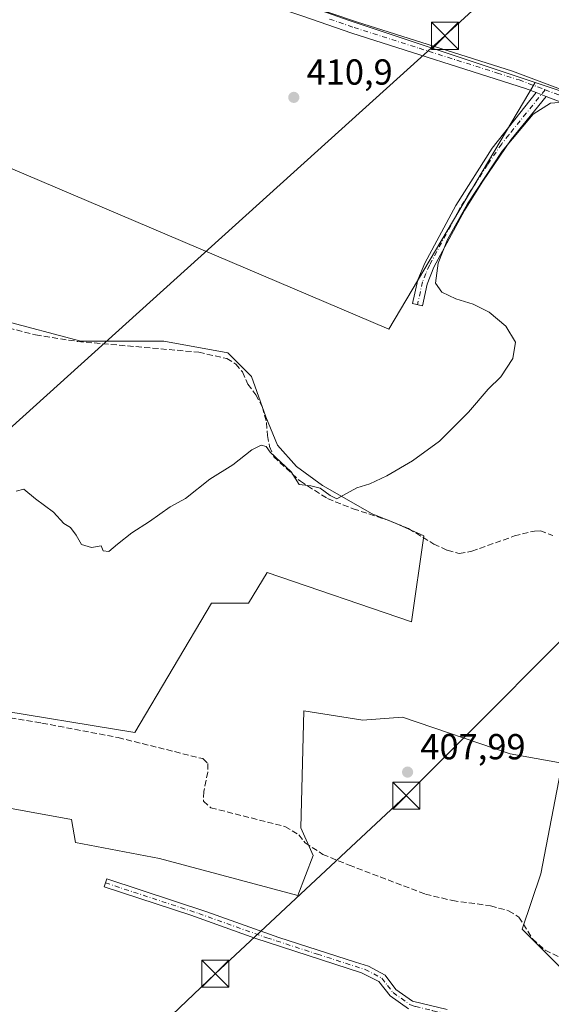
# Model space of a CAD drawing. Units: metres. Extents: x 594770 to 598266, y 4657357 to 4659720.
# Drawn here: x 596257 to 596404, y 4658800 to 4659073 of the extents above; entities that cross this region are included whole.
import ezdxf

# ---------------------------------------------------------------- set-up
doc = ezdxf.new("R2010")
doc.units = ezdxf.units.M
doc.header["$MEASUREMENT"] = 0
doc.linetypes.add('DGN Style 3', pattern=[2.307223458686699, 1.648016756204785, -0.6592067024819142])
doc.linetypes.add('DGN Style 4', pattern=[2.6384748266838614, 1.318413404963828, -0.6592067024819142, 0.001648016756204785, -0.6592067024819142])
for name, color, linetype, lineweight in [('Arbolado forestal CxS', 92, 'Continuous', 0), ('Camino Cxs', 7, 'Continuous', 0), ('Camino eje', 30, 'DGN Style 4', 13), ('Corriente artificial lineal', 4, 'DGN Style 3', 13), ('Cultivos herbáceos CxS', 92, 'Continuous', 0), ('Cultivos leñosos CxS', 92, 'Continuous', 0), ('Curva de nivel normal', 30, 'Continuous', 0), ('Pista no pavimentada Cxs', 111, 'Continuous', 0), ('Pista no pavimentada eje', 91, 'DGN Style 4', 0), ('Punto de cota en terreno', 7, 'Continuous', 0), ('Rótulo de punto de cota en terreno', 7, 'Continuous', 0), ('Tendido', 6, 'Continuous', 0), ('Torre de tendido puntual', 7, 'Continuous', 0)]:
    doc.layers.add(name, color=color, linetype=linetype, lineweight=lineweight)
doc.styles.add('Style-Arial', font='txt')

# ---------------------------------------------------------------- blocks, each defined once
blk = doc.blocks.new('5PATER')
at = {"layer": 'Arbolado forestal CxS', "linetype": 'Continuous', "lineweight": 0}
h = blk.add_hatch(color=51, dxfattribs=at)
edge = h.paths.add_edge_path()
edge.add_ellipse((0, 0), major_axis=(-0.1095731443231308, -0.1110710700762829), ratio=0.9994222409660322, start_angle=0, end_angle=360)
blk = doc.blocks.new('5TTEND')
at = {"layer": 'Torre de tendido puntual', "color": 7, "linetype": 'Continuous', "lineweight": 0}
for p, q in [((-0.375, 0.3754), (0.375, -0.3746)), ((0.3720000000000001, 0.3784000000000001), (-0.3720000000000001, -0.3776))]:
    blk.add_line(p, q, dxfattribs=at)
at = {"layer": 'Torre de tendido puntual', "color": 7, "linetype": 'Continuous', "lineweight": 0, "flags": 128}
blk.add_lwpolyline([(-0.375, -0.3746), (0.375, -0.3746), (0.375, 0.3754), (-0.375, 0.3754), (-0.3720000000000001, -0.3776)], dxfattribs=at)

msp = doc.modelspace()

# ---------------------------------------------------------------- linework, layer by layer
at = {"layer": 'Camino Cxs', "color": 7, "linetype": 'Continuous', "lineweight": 0, "extrusion": (-0.05268086570059596, 0.0199490042776568, 0.9984121211290284), "elevation": 61934.92568560003, "flags": 128}
msp.add_lwpolyline([(-4568324.639999916, -1090430.940714219), (-4568324.639999915, -1090428.027600969)], dxfattribs=at)
at = {"layer": 'Camino Cxs', "color": 7, "linetype": 'Continuous', "lineweight": 0}
msp.add_polyline3d([(596402.7401000002, 4659051.710100001, 411.1487000000052), (596393.0301000001, 4659039.7401, 410.4560999999958), (596385.2500999998, 4659028.2501, 410.1870999999956), (596380.1101000002, 4659020.110099999, 410.3606), (596371.6801000005, 4659004.360099999, 410.7014000000054), (596369.8000999996, 4658999.7401, 410.7041999999929), (596368.4700999996, 4658993.710100001, 411.1416999999929), (596365.7600999996, 4658994.3101, 411.141300000003), (596367.2301000003, 4659000.920100001, 410.7385999999969), (596369.1601, 4659005.540100001, 410.6052000000054), (596377.7100999998, 4659021.5101, 410.4140999999945), (596387.8400999998, 4659037.370100001, 410.3482999999979), (596400.0201000003, 4659052.7401, 410.9845999999961)], close=True, dxfattribs=at)
for points in [[(596402.7401000002, 4659051.710100001, 411.1487000000052), (596393.0301000001, 4659039.7401, 410.4560999999958), (596385.2500999998, 4659028.2501, 410.1870999999956), (596380.1101000002, 4659020.110099999, 410.3606), (596371.6801000005, 4659004.360099999, 410.7014000000054), (596369.8000999996, 4658999.7401, 410.7041999999929), (596368.4700999996, 4658993.710100001, 411.1416999999929), (596365.7600999996, 4658994.3101, 411.141300000003), (596367.2301000003, 4659000.920100001, 410.7385999999969), (596369.1601, 4659005.540100001, 410.6052000000054), (596377.7100999998, 4659021.5101, 410.4140999999945), (596387.8400999998, 4659037.370100001, 410.3482999999979), (596400.0201000003, 4659052.7401, 410.9845999999961)], [(596364.6700999998, 4658799.0101, 409.2804999999935), (596359.5500999996, 4658802.630100001, 408.8000999999931), (596356.4600999998, 4658806.5801, 408.7063999999955), (596351.6401000004, 4658808.9901, 408.7494000000006), (596322.1101000002, 4658818.5601, 409.2179999999935), (596304.3901000004, 4658824.890100001, 409.0219999999972), (596280.3601000002, 4658832.780099999, 409.0369999999967), (596281.0800999999, 4658835.0001, 409.0607000000018), (596308.7600999996, 4658825.870100001, 409.0090999999957), (596328.7200999996, 4658818.770099999, 409.1114999999991), (596349.9600999998, 4658811.940099999, 408.7390000000014), (596353.5601000005, 4658810.780099999, 408.7247999999963), (596358.1300999997, 4658808.3101, 408.661500000002), (596361.1700999998, 4658804.3301, 408.7480000000069), (596365.7200999996, 4658801.120100001, 409.1398000000045), (596375.3000999996, 4658798.8201, 409.3623999999982)], [(596364.6700999998, 4658799.0101, 409.2804999999935), (596359.5500999996, 4658802.630100001, 408.8000999999931), (596356.4600999998, 4658806.5801, 408.7063999999955), (596351.6401000004, 4658808.9901, 408.7494000000006), (596322.1101000002, 4658818.5601, 409.2179999999935), (596304.3901000004, 4658824.890100001, 409.0219999999972), (596280.3601000002, 4658832.780099999, 409.0369999999967), (596281.0800999999, 4658835.0001, 409.0607000000018), (596308.7600999996, 4658825.870100001, 409.0090999999957), (596328.7200999996, 4658818.770099999, 409.1114999999991), (596349.9600999998, 4658811.940099999, 408.7390000000014), (596353.5601000005, 4658810.780099999, 408.7247999999963), (596358.1300999997, 4658808.3101, 408.661500000002), (596361.1700999998, 4658804.3301, 408.7480000000069), (596365.7200999996, 4658801.120100001, 409.1398000000045), (596375.3000999996, 4658798.8201, 409.3623999999982)]]:
    msp.add_polyline3d(points, dxfattribs=at)
at = {"layer": 'Camino eje', "color": 30, "linetype": 'DGN Style 4', "lineweight": 13}
for points in [[(596402.4398999996, 4659053.5459, 411.4336999999941), (596397.2578999996, 4659047.0233, 410.6146000000008), (596392.4029000001, 4659041.0383, 410.5178000000014), (596390.4351000005, 4659038.5551, 410.4226000000053), (596386.5450999998, 4659032.8101, 410.3239999999932), (596381.4801000003, 4659024.880100001, 410.3717999999935), (596378.9101, 4659020.8101, 410.4061999999976), (596370.4200999998, 4659004.950099999, 410.661300000007), (596369.4550999999, 4659002.640100001, 410.6940999999933), (596368.5151000004, 4659000.3301, 410.7369999999937), (596367.1151000002, 4658994.0101, 411.107600000003)], [(596280.7200999996, 4658833.890100001, 409.0481), (596306.5751, 4658825.380100001, 408.9539999999979), (596325.4151, 4658818.665100001, 409.1781999999948), (596339.4101, 4658814.130100001, 408.8427999999985), (596352.6001000004, 4658809.8851, 408.7391000000061), (596355.0100999996, 4658808.6801, 408.7060000000056), (596357.2950999998, 4658807.4451, 408.6652999999933), (596358.8151000004, 4658805.4551, 408.715200000006), (596360.3601000002, 4658803.4801, 408.774900000004), (596365.1951000001, 4658800.065099999, 409.2054999999964), (596366.5551000005, 4658799.6251, 409.3016999999964), (596371.3450999996, 4658798.475099999, 409.4204000000027), (596375.0850999998, 4658797.675100001, 409.3277999999991), (596379.9401000004, 4658796.915100001, 409.0994999999967), (596387.9250999996, 4658796.370100001, 408.7409000000043), (596390.7001, 4658796.050100001, 408.5516000000061), (596394.0850999998, 4658795.420100001, 408.388300000006), (596397.2615, 4658793.919500001, 408.3481999999931), (596400.3306999998, 4658791.9615, 408.5304000000033), (596403.3998999996, 4658788.998299999, 408.4820000000037)]]:
    msp.add_polyline3d(points, dxfattribs=at)
at = {"layer": 'Corriente artificial lineal', "color": 4, "linetype": 'DGN Style 3', "lineweight": 13}
for points in [[(596251.6101000002, 4658988.1601, 411.3206000000064), (596261.3901000004, 4658985.6601, 411.3669999999984), (596273.0401, 4658983.8201, 411.1085000000021), (596306.5701000001, 4658980.860099999, 411.1665000000066), (596314.3000999996, 4658979.100099999, 411.0204999999987), (596316.7901, 4658977.5801, 411.0458999999973), (596318.6300999997, 4658975.380100001, 411.0285000000004), (596320.1700999998, 4658972.0001, 410.8996999999945), (596322.3501000004, 4658969.0701, 410.9275999999954), (596324.2001, 4658965.6601, 410.9599000000017), (596325.2901, 4658961.4101, 410.8451999999961), (596325.5500999996, 4658957.7601, 410.7670000000071), (596326.1801000005, 4658954.7401, 410.6619999999967), (596327.3400999998, 4658951.890100001, 410.5053999999946), (596334.7001, 4658945.090100001, 410.383799999996), (596342.2001, 4658940.300100001, 410.3448999999964), (596349.2901, 4658937.4901, 410.2372999999934), (596359.0000999998, 4658934.3301, 409.8782000000065), (596364.6501000002, 4658931.9901, 409.7535999999964), (596371.6700999998, 4658927.7301, 409.043399999995), (596375.3800999997, 4658925.9801, 408.8252000000066), (596378.6901000004, 4658925.120100001, 408.7606999999989), (596382.1700999998, 4658925.720100001, 408.7627000000066), (596393.9700999996, 4658929.950099999, 408.6150999999954), (596399.5100999996, 4658931.3201, 408.6554999999935), (596401.1601, 4658931.370100001, 408.6569000000018), (596404.6001000004, 4658930.110099999, 408.5749999999971)], [(596238.4301000005, 4658882.350099999, 409.4863999999943), (596263.1101000002, 4658878.130100001, 409.6067000000039), (596284.2100999998, 4658874.120100001, 409.4783000000025), (596307.6700999998, 4658868.280099999, 408.922000000006), (596309.0601000005, 4658866.9101, 408.9109000000026), (596309.0401, 4658864.550100001, 408.9747999999963), (596307.9401000004, 4658859.170100001, 409.116399999999), (596307.8901000004, 4658856.5101, 409.1024999999936), (596309.9101, 4658854.6601, 408.9315999999963), (596330.4200999998, 4658849.5101, 408.633799999996), (596334.2600999996, 4658847.220100001, 408.4980999999971), (596336.0500999996, 4658844.970100001, 408.4578000000038), (596340.9001000002, 4658841.780099999, 408.4357000000018), (596348.1901000004, 4658838.780099999, 408.1926999999997), (596369.3201000001, 4658830.7601, 408.0225999999966), (596376.8000999996, 4658828.9801, 408.1061000000045), (596387.3701, 4658827.520099999, 408.0017999999982), (596392.3601000002, 4658826.1501, 408.1374000000069), (596395.2200999996, 4658824.4101, 408.0130000000063), (596398.9801000003, 4658818.350099999, 407.883799999996), (596402.5201000003, 4658815.2401, 407.6682000000001), (596406.7600999996, 4658813.0701, 407.5619000000006)]]:
    msp.add_polyline3d(points, dxfattribs=at)
at = {"layer": 'Cultivos herbáceos CxS', "color": 92, "linetype": 'Continuous', "lineweight": 0}
for points in [[(596517.9154000003, 4659065.678200001, 413.8539000000019), (596501.0924000005, 4659056.821900001, 414.6364999999932), (596494.2133, 4659054.176000001, 414.4937000000064), (596485.2174000005, 4659057.351, 414.7608999999939), (596460.8756999997, 4659065.817700001, 414.6380000000063), (596418.5422999999, 4659081.163600001, 414.7707999999984), (596375.6797000002, 4659093.3344, 414.8603000000003), (596344.4588000001, 4659105.5053, 414.6119999999937), (596310.5921, 4659118.2053, 415.2863999999972), (596292.6003999999, 4659118.2053, 415.0675999999949), (596283.0752999998, 4659117.147, 414.247000000003), (596277.2544999998, 4659114.5011, 413.6107999999949), (596274.6086999997, 4659108.680299999, 412.8151000000071), (596280.9588000001, 4659101.801100001, 412.8136999999988), (596293.6586999996, 4659094.3928, 413.0103999999992), (596311.1211999999, 4659085.926100001, 412.9713999999949), (596348.1629999997, 4659072.696900001, 412.3316999999952), (596399.6881999997, 4659055.5218, 411.466499999995)], [(596311.1211999999, 4659085.926100001, 412.9713999999949), (596348.1629999997, 4659072.696900001, 412.3316999999952), (596399.6881999997, 4659055.5218, 411.466499999995), (596359.2089999998, 4658987.2281, 411.9040999999997), (596245.0482000001, 4659035.779200001, 412.1566000000021)], [(596399.6881999997, 4659055.5218, 411.466499999995), (596359.2089999998, 4658987.2281, 411.9040999999997), (596245.0482000001, 4659035.779200001, 412.1566000000021), (596225.3951000003, 4658999.3629, 412.1144000000059)], [(596175.4923, 4658930.363299999, 410.6116000000038), (596188.3117000004, 4658924.9395, 410.4299000000028), (596237.7160999998, 4658902.792300001, 410.105899999995), (596241.1228999998, 4658890.8671, 410.0418000000063), (596247.0855, 4658882.349099999, 410.0950000000012), (596288.8234999999, 4658875.534499999, 409.4097000000039), (596310.1190999999, 4658911.3093, 409.4572000000044), (596320.3409000002, 4658911.3091, 409.3451999999961), (596325.4518999998, 4658919.827099999, 409.3969999999972), (596365.4864999996, 4658906.197699999, 408.9514000000054), (596368.9209000003, 4658930.037699999, 409.4670999999944), (596361.1772999996, 4658933.428200001, 409.8362000000052), (596354.6163999997, 4658936.0526, 409.9875999999931), (596340.8383, 4658943.9257, 410.6070999999938), (596333.6212999999, 4658949.174500001, 410.6834999999992), (596328.3726000005, 4658955.079399999, 410.8481999999931), (596325.0921, 4658962.952500001, 410.886599999998), (596321.1555000005, 4658974.1062, 411.1778000000049), (596314.5944999997, 4658980.667099999, 411.1824000000051), (596296.8799000002, 4658983.9476, 411.3644000000059), (596273.9165000003, 4658983.9476, 411.1156000000047), (596251.6092999997, 4658989.852499999, 411.3699999999953), (596235.9153000005, 4658993.4915, 411.6227999999974)], [(596251.6092999997, 4658989.852499999, 411.3699999999953), (596273.9165000003, 4658983.9476, 411.1156000000047), (596296.8799000002, 4658983.9476, 411.3644000000059), (596314.5944999997, 4658980.667099999, 411.1824000000051), (596321.1555000005, 4658974.1062, 411.1778000000049), (596325.0921, 4658962.952500001, 410.886599999998), (596328.3726000005, 4658955.079399999, 410.8481999999931), (596333.6212999999, 4658949.174500001, 410.6834999999992), (596340.8383, 4658943.9257, 410.6070999999938), (596354.6163999997, 4658936.0526, 409.9875999999931), (596361.1772999996, 4658933.428200001, 409.8362000000052), (596368.9209000003, 4658930.037699999, 409.4670999999944), (596365.4864999996, 4658906.197699999, 408.9514000000054), (596325.4518999998, 4658919.827099999, 409.3969999999972), (596320.3409000002, 4658911.3091, 409.3451999999961), (596310.1190999999, 4658911.3093, 409.4572000000044), (596288.8234999999, 4658875.534499999, 409.4097000000039), (596247.0855, 4658882.349099999, 410.0950000000012)], [(596224.7094000002, 4658859.945400001, 409.9257999999973), (596271.2921000002, 4658851.416099999, 409.184699999998), (596272.3881000001, 4658845.0537, 409.2569999999978), (596295.6376, 4658840.610900001, 409.0127000000066), (596333.9682999998, 4658830.388900001, 408.5834000000032), (596338.2276999997, 4658841.462099999, 408.3723999999929), (596334.8207, 4658849.1281, 408.6064000000042), (596335.6728999997, 4658881.496300001, 408.8760000000038), (596351.4121000003, 4658879.0109, 408.8208000000013), (596351.8570999998, 4658878.9407, 408.8046999999933), (596362.9304999998, 4658879.792300001, 408.4660000000004), (596392.7435, 4658869.5703, 407.8463000000047), (596407.2241000002, 4658867.014699999, 407.8870000000024), (596401.2610999999, 4658836.350299999, 407.7093000000023), (596396.1498999996, 4658821.018100001, 408.0059999999939), (596406.3717, 4658810.796499999, 407.7209000000003)], [(596224.7094000002, 4658859.945400001, 409.9257999999973), (596271.2921000002, 4658851.416099999, 409.184699999998), (596272.3881000001, 4658845.0537, 409.2569999999978), (596295.6376, 4658840.610900001, 409.0127000000066), (596333.9682999998, 4658830.388900001, 408.5834000000032), (596338.2276999997, 4658841.462099999, 408.3723999999929), (596334.8207, 4658849.1281, 408.6064000000042), (596335.6728999997, 4658881.496300001, 408.8760000000038), (596351.4121000003, 4658879.0109, 408.8208000000013), (596351.8570999998, 4658878.9407, 408.8046999999933), (596362.9304999998, 4658879.792300001, 408.4660000000004), (596392.7435, 4658869.5703, 407.8463000000047), (596407.2241000002, 4658867.014699999, 407.8870000000024), (596401.2610999999, 4658836.350299999, 407.7093000000023), (596396.1498999996, 4658821.018100001, 408.0059999999939), (596406.3717, 4658810.796499999, 407.7209000000003)]]:
    msp.add_polyline3d(points, dxfattribs=at)
at = {"layer": 'Cultivos leñosos CxS', "color": 92, "linetype": 'Continuous', "lineweight": 0}
for points in [[(596517.9154000003, 4659065.678200001, 413.8539000000019), (596501.0924000005, 4659056.821900001, 414.6364999999932), (596494.2133, 4659054.176000001, 414.4937000000064), (596485.2174000005, 4659057.351, 414.7608999999939), (596460.8756999997, 4659065.817700001, 414.6380000000063), (596418.5422999999, 4659081.163600001, 414.7707999999984), (596375.6797000002, 4659093.3344, 414.8603000000003), (596344.4588000001, 4659105.5053, 414.6119999999937), (596310.5921, 4659118.2053, 415.2863999999972), (596292.6003999999, 4659118.2053, 415.0675999999949), (596283.0752999998, 4659117.147, 414.247000000003), (596277.2544999998, 4659114.5011, 413.6107999999949), (596274.6086999997, 4659108.680299999, 412.8151000000071), (596280.9588000001, 4659101.801100001, 412.8136999999988), (596293.6586999996, 4659094.3928, 413.0103999999992), (596311.1211999999, 4659085.926100001, 412.9713999999949), (596348.1629999997, 4659072.696900001, 412.3316999999952), (596399.6881999997, 4659055.5218, 411.466499999995)], [(596421.1880999999, 4659048.3552, 411.6297999999952), (596399.6881999997, 4659055.5218, 411.466499999995), (596348.1629999997, 4659072.696900001, 412.3316999999952), (596311.1211999999, 4659085.926100001, 412.9713999999949)], [(596399.6881999997, 4659055.5218, 411.466499999995), (596359.2089999998, 4658987.2281, 411.9040999999997), (596245.0482000001, 4659035.779200001, 412.1566000000021), (596225.3951000003, 4658999.3629, 412.1144000000059)], [(596245.0482000001, 4659035.779200001, 412.1566000000021), (596359.2089999998, 4658987.2281, 411.9040999999997), (596399.6881999997, 4659055.5218, 411.466499999995), (596421.1880999999, 4659048.3552, 411.6297999999952), (596446.0590000004, 4659037.7718, 411.8160999999964), (596462.4632000001, 4659020.838500001, 410.7167000000045), (596482.5716000004, 4659005.4926, 411.1717000000062), (596492.0965999998, 4658995.4384, 411.1254999999946), (596497.3883999997, 4658985.384199999, 411.0065000000032), (596501.6216000002, 4658975.33, 411.1254999999946), (596502.6799, 4658965.275800001, 410.2477000000072), (596502.1508, 4658955.221700001, 410.1051000000007), (596498.9758000001, 4658945.696599999, 409.8041999999987), (596495.2717000004, 4658936.7008, 409.9236999999994), (596495.2717000004, 4658928.234099999, 410.6566000000021), (596496.2391999997, 4658920.009199999, 410.8899999999995), (596632.9538000004, 4659002.4553, 409.7733000000007), (596633.6668999996, 4658999.806500001, 409.4297999999981), (596637.2836999996, 4658981.504899999, 407.1999000000069)], [(596399.6881999997, 4659055.5218, 411.466499999995), (596421.1880999999, 4659048.3552, 411.6297999999952), (596446.0590000004, 4659037.7718, 411.8160999999964), (596462.4632000001, 4659020.838500001, 410.7167000000045), (596482.5716000004, 4659005.4926, 411.1717000000062), (596492.0965999998, 4658995.4384, 411.1254999999946), (596497.3883999997, 4658985.384199999, 411.0065000000032), (596501.6216000002, 4658975.33, 411.1254999999946), (596502.6799, 4658965.275800001, 410.2477000000072), (596502.1508, 4658955.221700001, 410.1051000000007), (596498.9758000001, 4658945.696599999, 409.8041999999987), (596495.2717000004, 4658936.7008, 409.9236999999994), (596495.2717000004, 4658928.234099999, 410.6566000000021), (596496.2391999997, 4658920.009199999, 410.8899999999995), (596632.9538000004, 4659002.4553, 409.7733000000007)], [(596399.6881999997, 4659055.5218, 411.466499999995), (596421.1880999999, 4659048.3552, 411.6297999999952), (596446.0590000004, 4659037.7718, 411.8160999999964), (596462.4632000001, 4659020.838500001, 410.7167000000045), (596482.5716000004, 4659005.4926, 411.1717000000062), (596492.0965999998, 4658995.4384, 411.1254999999946), (596497.3883999997, 4658985.384199999, 411.0065000000032), (596501.6216000002, 4658975.33, 411.1254999999946), (596502.6799, 4658965.275800001, 410.2477000000072), (596502.1508, 4658955.221700001, 410.1051000000007), (596498.9758000001, 4658945.696599999, 409.8041999999987), (596495.2717000004, 4658936.7008, 409.9236999999994), (596495.2717000004, 4658928.234099999, 410.6566000000021), (596496.2391999997, 4658920.009199999, 410.8899999999995), (596632.9538000004, 4659002.4553, 409.7733000000007)], [(596175.4923, 4658930.363299999, 410.6116000000038), (596188.3117000004, 4658924.9395, 410.4299000000028), (596237.7160999998, 4658902.792300001, 410.105899999995), (596241.1228999998, 4658890.8671, 410.0418000000063), (596247.0855, 4658882.349099999, 410.0950000000012), (596288.8234999999, 4658875.534499999, 409.4097000000039), (596310.1190999999, 4658911.3093, 409.4572000000044), (596320.3409000002, 4658911.3091, 409.3451999999961), (596325.4518999998, 4658919.827099999, 409.3969999999972), (596365.4864999996, 4658906.197699999, 408.9514000000054), (596368.9209000003, 4658930.037699999, 409.4670999999944), (596361.1772999996, 4658933.428200001, 409.8362000000052), (596354.6163999997, 4658936.0526, 409.9875999999931), (596340.8383, 4658943.9257, 410.6070999999938), (596333.6212999999, 4658949.174500001, 410.6834999999992), (596328.3726000005, 4658955.079399999, 410.8481999999931), (596325.0921, 4658962.952500001, 410.886599999998), (596321.1555000005, 4658974.1062, 411.1778000000049), (596314.5944999997, 4658980.667099999, 411.1824000000051), (596296.8799000002, 4658983.9476, 411.3644000000059), (596273.9165000003, 4658983.9476, 411.1156000000047), (596251.6092999997, 4658989.852499999, 411.3699999999953), (596235.9153000005, 4658993.4915, 411.6227999999974)], [(596247.0855, 4658882.349099999, 410.0950000000012), (596288.8234999999, 4658875.534499999, 409.4097000000039), (596310.1190999999, 4658911.3093, 409.4572000000044), (596320.3409000002, 4658911.3091, 409.3451999999961), (596325.4518999998, 4658919.827099999, 409.3969999999972), (596365.4864999996, 4658906.197699999, 408.9514000000054), (596368.9209000003, 4658930.037699999, 409.4670999999944), (596361.1772999996, 4658933.428200001, 409.8362000000052), (596354.6163999997, 4658936.0526, 409.9875999999931), (596340.8383, 4658943.9257, 410.6070999999938), (596333.6212999999, 4658949.174500001, 410.6834999999992), (596328.3726000005, 4658955.079399999, 410.8481999999931), (596325.0921, 4658962.952500001, 410.886599999998), (596321.1555000005, 4658974.1062, 411.1778000000049), (596314.5944999997, 4658980.667099999, 411.1824000000051), (596296.8799000002, 4658983.9476, 411.3644000000059), (596273.9165000003, 4658983.9476, 411.1156000000047), (596251.6092999997, 4658989.852499999, 411.3699999999953)], [(596406.3717, 4658810.796499999, 407.7209000000003), (596396.1498999996, 4658821.018100001, 408.0059999999939), (596401.2610999999, 4658836.350299999, 407.7093000000023), (596407.2241000002, 4658867.014699999, 407.8870000000024), (596392.7435, 4658869.5703, 407.8463000000047), (596362.9304999998, 4658879.792300001, 408.4660000000004), (596351.8570999998, 4658878.9407, 408.8046999999933), (596351.4121000003, 4658879.0109, 408.8208000000013), (596335.6728999997, 4658881.496300001, 408.8760000000038), (596334.8207, 4658849.1281, 408.6064000000042), (596338.2276999997, 4658841.462099999, 408.3723999999929), (596333.9682999998, 4658830.388900001, 408.5834000000032), (596295.6376, 4658840.610900001, 409.0127000000066), (596272.3881000001, 4658845.0537, 409.2569999999978), (596271.2921000002, 4658851.416099999, 409.184699999998), (596224.7094000002, 4658859.945400001, 409.9257999999973)], [(596224.7094000002, 4658859.945400001, 409.9257999999973), (596271.2921000002, 4658851.416099999, 409.184699999998), (596272.3881000001, 4658845.0537, 409.2569999999978), (596295.6376, 4658840.610900001, 409.0127000000066), (596333.9682999998, 4658830.388900001, 408.5834000000032), (596338.2276999997, 4658841.462099999, 408.3723999999929), (596334.8207, 4658849.1281, 408.6064000000042), (596335.6728999997, 4658881.496300001, 408.8760000000038), (596351.4121000003, 4658879.0109, 408.8208000000013), (596351.8570999998, 4658878.9407, 408.8046999999933), (596362.9304999998, 4658879.792300001, 408.4660000000004), (596392.7435, 4658869.5703, 407.8463000000047), (596407.2241000002, 4658867.014699999, 407.8870000000024), (596401.2610999999, 4658836.350299999, 407.7093000000023), (596396.1498999996, 4658821.018100001, 408.0059999999939), (596406.3717, 4658810.796499999, 407.7209000000003)]]:
    msp.add_polyline3d(points, dxfattribs=at)
at = {"layer": 'Curva de nivel normal', "color": 30, "linetype": 'Continuous', "lineweight": 0, "elevation": 410, "flags": 128}
msp.add_lwpolyline([(596255.9600000001, 4658942.390100001), (596258.0999999996, 4658942.880100001), (596261.3399999999, 4658940.2501), (596266.3099999996, 4658936.550100001), (596269.2100000001, 4658933.440099999), (596271.0599999996, 4658932.290100001), (596272.6200000001, 4658930.200099999), (596274.04, 4658927.610099999), (596276.8399999999, 4658926.7401), (596279.5599999996, 4658927.190099999), (596280.0499999998, 4658925.860099999), (596281.6399999997, 4658925.6601), (596284.0099999999, 4658927.710100001), (596288, 4658930.780099999), (596292.9000000004, 4658933.9801), (596298.6200000001, 4658938.050100001), (596302.8499999996, 4658940.370100001), (596309.6299999999, 4658945.6801), (596315.9600000001, 4658949.700099999), (596321.29, 4658953.780099999), (596323.8600000005, 4658955.0801), (596325.25, 4658954.7401), (596326.3600000005, 4658953.190099999), (596332.1900000004, 4658947.700099999), (596334.3899999997, 4658944.170100001), (596337.6299999999, 4658943.800100001), (596340.1600000003, 4658943.220100001), (596342.9100000003, 4658941.1601), (596344.7699999996, 4658940.2601), (596350.3499999996, 4658943.3101), (596353.9400000004, 4658944.4101), (596358.6299999999, 4658946.600099999), (596365.7800000003, 4658950.7501), (596373.2199999997, 4658956.220100001), (596381.29, 4658964.200099999), (596386.6699999999, 4658970.6601), (596390.1600000003, 4658974.050100001), (596393.5199999996, 4658979.1501), (596394.2199999997, 4658983.620100001), (596391.5700000003, 4658988.0701), (596386.9600000001, 4658991.950099999), (596382.5700000003, 4658994.190099999), (596377.7599999999, 4658995.6601), (596373.8600000005, 4658997.470100001), (596372.1100000005, 4658999.970100001), (596372.8600000005, 4659005.470100001), (596375.4500000002, 4659012.040100001), (596380.9600000001, 4659021.9301), (596390.5800000001, 4659036.5001), (596399.1200000001, 4659046.800100001), (596403.9600000001, 4659049.790100001), (596407.5899999999, 4659050.130100001)], dxfattribs=at)
at = {"layer": 'Pista no pavimentada Cxs', "color": 111, "linetype": 'Continuous', "lineweight": 0, "extrusion": (-0.05268086570059596, 0.0199490042776568, 0.9984121211290284), "elevation": 61934.92568560003, "flags": 128}
msp.add_lwpolyline([(-4568324.639999916, -1090430.940714219), (-4568324.639999915, -1090428.027600969)], dxfattribs=at)
at = {"layer": 'Pista no pavimentada Cxs', "color": 111, "linetype": 'Continuous', "lineweight": 0}
for points in [[(596400.0201000003, 4659052.7401, 410.9845999999961), (596397.0701000001, 4659053.860099999, 410.9668999999994), (596348.9200999998, 4659069.220100001, 411.6368999999977), (596335.3601000002, 4659073.890100001, 411.9492000000027), (596321.3300999999, 4659078.710100001, 412.2054000000062), (596311.8800999997, 4659082.4901, 412.3527999999933), (596302.5900999998, 4659086.6801, 412.752999999997), (596293.7301000003, 4659091.3301, 412.7926000000007), (596289.3701, 4659094.4101, 412.797000000006), (596282.7100999998, 4659100.100099999, 412.8598000000056), (596278.5900999998, 4659104.5001, 413.0727000000043), (596275.3701, 4659109.210100001, 413.3845000000001), (596273.3400999998, 4659113.770099999, 413.5383000000002), (596271.8601000002, 4659120.220100001, 413.5017999999982), (596270.4501, 4659137.8301, 414.4811000000045), (596268.9501, 4659141.370100001, 414.5227000000014), (596264.5800999999, 4659145.920100001, 414.6235000000015), (596256.7301000003, 4659152.5001, 414.5176999999967)], [(596335.1601, 4659077.450099999, 412.7663999999932), (596350.1901000004, 4659072.340100001, 412.4386999999988), (596393.4401000004, 4659058.6501, 411.7201000000059), (596421.9700999996, 4659047.9801, 411.7388999999966)], [(596335.1601, 4659077.450099999, 412.7663999999932), (596350.1901000004, 4659072.340100001, 412.4386999999988), (596393.4401000004, 4659058.6501, 411.7201000000059), (596421.9700999996, 4659047.9801, 411.7388999999966)], [(596420.7100999998, 4659044.870100001, 410.7921999999962), (596402.7401000002, 4659051.710100001, 411.1487000000052), (596400.0201000003, 4659052.7401, 410.9845999999961), (596397.0701000001, 4659053.860099999, 410.9668999999994), (596348.9200999998, 4659069.220100001, 411.6368999999977), (596335.3601000002, 4659073.890100001, 411.9492000000027)], [(596420.7100999998, 4659044.870100001, 410.7921999999962), (596402.7401000002, 4659051.710100001, 411.1487000000052)]]:
    msp.add_polyline3d(points, dxfattribs=at)
at = {"layer": 'Pista no pavimentada eje', "color": 91, "linetype": 'DGN Style 4', "lineweight": 0}
for points in [[(596342.7751000002, 4659073.1151, 412.1478000000061), (596349.5551000005, 4659070.780099999, 412.0357999999979), (596367.6113, 4659065.020099999, 412.3148999999976), (596389.2363, 4659058.175100001, 411.2678000000014), (596395.2550999997, 4659056.255100001, 411.421199999997), (596402.4398999996, 4659053.5459, 411.4336999999941)], [(596402.4398999996, 4659053.5459, 411.4336999999941), (596412.3551000003, 4659049.845100001, 411.3632999999973)]]:
    msp.add_polyline3d(points, dxfattribs=at)
at = {"layer": 'Tendido', "color": 6, "linetype": 'Continuous', "lineweight": 0}
for points in [[(596168.7449000003, 4658673.227399999, 412.5), (596192.0762999998, 4658694.975400001, 412.4201999999932), (596251.7390000002, 4658752.102499999, 410.25), (596311.1381000001, 4658808.7235, 409.4759999999951), (596364.0213000001, 4658858.058300001, 409.061600000001), (596424.8167000003, 4658918.972100001, 408.7595000000001), (596478.1977000004, 4658967.783500001, 409.2596999999951), (596536.5646000003, 4659023.985300001, 412.1487000000052), (596570.1656999999, 4659056.109400001, 413.6870999999956), (596621.3635999998, 4659104.4189, 415.0268999999971), (596675.3005999997, 4659156.2489, 414.1015000000043), (596748.3639000002, 4659226.4582, 410.6665000000066), (596815.4622999998, 4659290.236199999, 410.6364999999932), (596863.1271000003, 4659320.0547, 411.3423000000039), (596923.3200000003, 4659356.435000001, 411.175900000002), (596983.0630000001, 4659393.847100001, 409.5935999999929), (597056.9347999999, 4659439.778899999, 409.1877999999998), (597134.9199999999, 4659487.910300001, 408.2387000000017), (597210.9238, 4659535.2467, 407.2710999999982), (597282.6901000004, 4659579.323999999, 406.8686000000016), (597354.9223999997, 4659623.6647, 404.9741000000067), (597424.0449000001, 4659666.3289, 404.5482999999949), (597494.9215000002, 4659709.9704, 403.155899999998)], [(594789.8687000005, 4658225.446699999, 454.1196000000054), (594803.3099999996, 4658227.130000001, 460.9464000000008), (595040.7937000003, 4658256.952199999, 445.6802000000025), (595292.5700000003, 4658287.779999999, 443.0984999999928), (595552.9173999997, 4658320.119999999, 442.2158000000054), (595762.3017999995, 4658512.134299999, 433.5280999999959), (595975.9305999996, 4658706.971100001, 420.3295999999973), (596163.6506000003, 4658878.0252, 416.8295000000071), (596374.7199999997, 4659068.470000001, 417.1549999999988), (596556.915, 4659235.335000001, 418.3237999999984), (596764.0903000003, 4659424.9124, 415.7391000000061), (596979.1917000003, 4659620.4748, 411.9723999999987), (597069.5274999999, 4659704.1666, 408.6986000000034)]]:
    msp.add_polyline3d(points, dxfattribs=at)

# ---------------------------------------------------------------- block references
at = {"layer": 'Punto de cota en terreno', "color": 7, "linetype": 'Continuous', "lineweight": 0, "xscale": 10, "yscale": 10, "zscale": 10}
for p in [(596332.8799999999, 4659051.430000001, 410.8999999999942), (596364.3799999999, 4658864.560000001, 407.9900000000052)]:
    msp.add_blockref('5PATER', p, dxfattribs=at)
at = {"layer": 'Torre de tendido puntual', "color": 7, "linetype": 'Continuous', "lineweight": 0, "xscale": 10, "yscale": 10, "zscale": 10}
for p in [(596374.7199999997, 4659068.470000001, 417.1549999999988), (596364.0213000001, 4658858.058300001, 409.061600000001), (596311.1381000001, 4658808.7235, 409.4759999999951)]:
    msp.add_blockref('5TTEND', p, dxfattribs=at)

# ---------------------------------------------------------------- texts
at = {"layer": 'Rótulo de punto de cota en terreno', "color": 7, "linetype": 'Continuous', "lineweight": 0, "style": 'Style-Arial'}
for s, p in [('410,9', (596336.4078000003, 4659054.957800001)), ('407,99', (596367.9078000003, 4658868.0878))]:
    msp.add_text(s, height=7.000000000000002, dxfattribs=at).set_placement(p)

doc.saveas('drawing.dxf')
